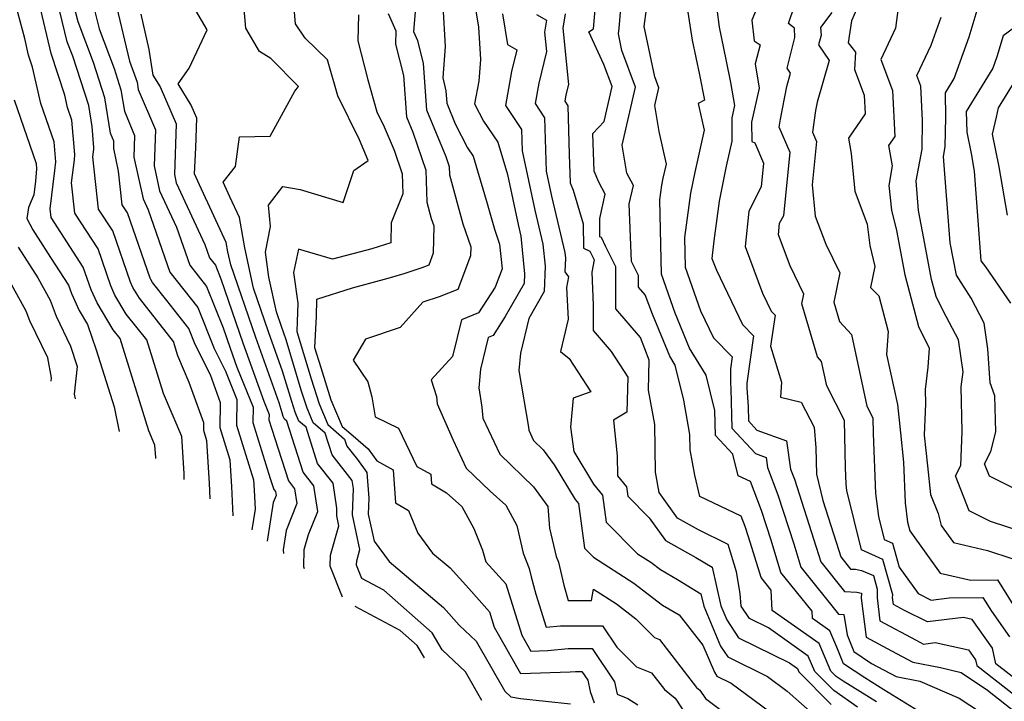
# Model space of a CAD drawing. Extents: x 1828384 to 1835362, y 2726627 to 2731797.
# Drawn here: x 1834255 to 1834426, y 2727382 to 2727501 of the extents above; entities that cross this region are included whole.
import ezdxf

# ---------------------------------------------------------------- set-up
doc = ezdxf.new("R2010")
doc.units = 0

msp = doc.modelspace()

# ---------------------------------------------------------------- linework, layer by layer
at = {"layer": 'Unknown_Line_Type', "color": 0}
for points in [[(1834283.94, 2727420.96, 1114), (1834283.96, 2727422.01, 1114), (1834283.54, 2727428.41, 1114), (1834280.36, 2727435.92, 1114), (1834277.49, 2727445.18, 1114), (1834273.92, 2727449.68, 1114), (1834271.96, 2727452.97, 1114), (1834271.26, 2727454.55, 1114), (1834269.03, 2727460.97, 1114), (1834265, 2727467.15, 1114), (1834264.42, 2727472.43, 1114), (1834264.93, 2727476.41, 1114), (1834265.01, 2727477.32, 1114), (1834264.5, 2727483.31, 1114), (1834263.74, 2727485.52, 1114), (1834263.26, 2727487.62, 1114), (1834260.91, 2727494.87, 1114), (1834258.61, 2727504.69, 1114), (1834258.07, 2727506.74, 1114), (1834258.17, 2727507.3, 1114), (1834257.8, 2727508.65, 1114), (1834256.1, 2727511.7, 1114), (1834254.01, 2727515.96, 1114)], [(1834311.42, 2727400.58, 1100), (1834309.28, 2727405.96, 1100), (1834309.34, 2727407.83, 1100), (1834310.78, 2727412.95, 1100), (1834310.41, 2727414.67, 1100), (1834310.46, 2727416, 1100), (1834309.78, 2727420.34, 1100), (1834307.1, 2727423.74, 1100), (1834305.1, 2727430.03, 1100), (1834303.85, 2727431.11, 1100), (1834303.2, 2727432.65, 1100), (1834302.61, 2727434.52, 1100), (1834301.03, 2727439.75, 1100), (1834298.61, 2727446.57, 1100), (1834296.01, 2727454.14, 1100), (1834294.46, 2727461.16, 1100), (1834293.55, 2727466.4, 1100), (1834291.87, 2727470.03, 1100), (1834290.71, 2727472.54, 1100), (1834292.89, 2727475.27, 1100), (1834293.55, 2727480.39, 1100), (1834298.86, 2727480.52, 1100), (1834303.16, 2727488.33, 1100), (1834303.79, 2727489.12, 1100), (1834298.98, 2727493.99, 1100), (1834297, 2727495.23, 1100), (1834294.64, 2727499.25, 1100), (1834293.69, 2727510.46, 1100)], [(1834428.25, 2727419.22, 1058), (1834423.59, 2727421.55, 1058), (1834422.75, 2727423.71, 1058), (1834423.84, 2727425.83, 1058), (1834424.7, 2727429.27, 1058), (1834424.52, 2727435.49, 1058), (1834423.73, 2727437.75, 1058), (1834423.32, 2727443.64, 1058), (1834422.67, 2727448.11, 1058), (1834420.41, 2727452.41, 1058), (1834417.87, 2727456.43, 1058), (1834416.78, 2727462.03, 1058), (1834415.64, 2727477.03, 1058), (1834415.94, 2727478.67, 1058), (1834416.05, 2727483.81, 1058), (1834415.97, 2727488.02, 1058), (1834417.5, 2727490.51, 1058), (1834420.06, 2727497.74, 1058), (1834421.99, 2727504.19, 1058), (1834422.37, 2727507.52, 1058), (1834427.56, 2727510.44, 1058)], [(1834335.57, 2727382.67, 1098), (1834332.72, 2727387.63, 1098), (1834328.72, 2727391.43, 1098), (1834326.97, 2727394.37, 1098), (1834318.59, 2727401.76, 1098), (1834314.78, 2727403.79, 1098), (1834313.86, 2727406.12, 1098), (1834313.88, 2727406.85, 1098), (1834314.45, 2727408.85, 1098), (1834313.14, 2727414.82, 1098), (1834313.33, 2727419.43, 1098), (1834313.11, 2727420.83, 1098), (1834309.64, 2727425.24, 1098), (1834308.44, 2727428.99, 1098), (1834306.35, 2727430.8, 1098), (1834305.27, 2727433.36, 1098), (1834304.28, 2727436.49, 1098), (1834301.66, 2727445.22, 1098), (1834300.84, 2727447.51, 1098), (1834299.97, 2727450.05, 1098), (1834298.64, 2727456.09, 1098), (1834298.05, 2727460.41, 1098), (1834298.96, 2727464.85, 1098), (1834298.56, 2727468.58, 1098), (1834301.09, 2727471.77, 1098), (1834304.1, 2727471.29, 1098), (1834311.56, 2727469.04, 1098), (1834313.4, 2727474.6, 1098), (1834315.88, 2727476.3, 1098), (1834314.34, 2727479.87, 1098), (1834310.59, 2727487.54, 1098), (1834308.84, 2727493.79, 1098), (1834304.92, 2727497.5, 1098), (1834303.26, 2727500.01, 1098), (1834302.71, 2727506.81, 1098)], [(1834279.03, 2727424.6, 1116), (1834279.03, 2727424.78, 1116), (1834278.89, 2727426.91, 1116), (1834277.83, 2727429.41, 1116), (1834272.85, 2727445.42, 1116), (1834271.64, 2727446.96, 1116), (1834268.85, 2727451.64, 1116), (1834267.85, 2727453.88, 1116), (1834266.48, 2727457.83, 1116), (1834260.88, 2727466.42, 1116), (1834260.71, 2727467.93, 1116), (1834261.56, 2727474.57, 1116), (1834261.69, 2727476.09, 1116), (1834261.4, 2727479.56, 1116), (1834259.11, 2727486.17, 1116), (1834257.69, 2727492.47, 1116), (1834257, 2727494.6, 1116), (1834256.33, 2727497.47, 1116), (1834254.3, 2727505.06, 1116)], [(1834288.47, 2727417.61, 1112), (1834288.34, 2727420.36, 1112), (1834287.92, 2727427.71, 1112), (1834287.37, 2727429.45, 1112), (1834287.4, 2727430.8, 1112), (1834284.85, 2727437.8, 1112), (1834282.89, 2727442.43, 1112), (1834282.12, 2727444.93, 1112), (1834276.2, 2727452.41, 1112), (1834275.07, 2727454.3, 1112), (1834274.67, 2727455.21, 1112), (1834271.58, 2727464.1, 1112), (1834269.12, 2727467.88, 1112), (1834268.13, 2727476.92, 1112), (1834268.3, 2727478.25, 1112), (1834268.32, 2727478.55, 1112), (1834268.02, 2727482.18, 1112), (1834267.44, 2727485.86, 1112), (1834264.64, 2727494.4, 1112), (1834263.7, 2727496.91, 1112), (1834261.55, 2727505.78, 1112)], [(1834324.33, 2727505.64, 1092), (1834323.74, 2727498.66, 1092), (1834324.43, 2727497.1, 1092), (1834325.4, 2727493.15, 1092), (1834326.01, 2727485.08, 1092), (1834329.34, 2727476.98, 1092), (1834329.91, 2727475.27, 1092), (1834329.97, 2727473.82, 1092), (1834332.28, 2727465.33, 1092), (1834333.66, 2727461.35, 1092), (1834333.62, 2727459.79, 1092), (1834331.42, 2727453.96, 1092), (1834328.16, 2727452.64, 1092), (1834325.35, 2727451.73, 1092), (1834321.41, 2727447.36, 1092), (1834315.42, 2727445.31, 1092), (1834313.28, 2727441.66, 1092), (1834315.79, 2727437.9, 1092), (1834316.49, 2727435.29, 1092), (1834317.07, 2727431.86, 1092), (1834321.11, 2727429.88, 1092), (1834324.32, 2727423.22, 1092), (1834326.73, 2727421.88, 1092), (1834326.86, 2727420.21, 1092), (1834329.45, 2727418.65, 1092), (1834332.1, 2727416.29, 1092), (1834334.18, 2727412.5, 1092), (1834335.67, 2727408.71, 1092), (1834336.3, 2727406.72, 1092), (1834339.72, 2727402.87, 1092), (1834342.49, 2727394, 1092), (1834344.06, 2727391.21, 1092), (1834347.01, 2727391.31, 1092), (1834350.52, 2727391.65, 1092), (1834354.71, 2727391.65, 1092), (1834358.58, 2727385.89, 1092), (1834359.04, 2727383.74, 1092), (1834360.9, 2727382.99, 1092), (1834362.64, 2727381.88, 1092)], [(1834334.05, 2727505.12, 1088), (1834334.98, 2727499.46, 1088), (1834335.32, 2727493.84, 1088), (1834335.03, 2727490.08, 1088), (1834334.32, 2727486.14, 1088), (1834335.87, 2727483.15, 1088), (1834338.36, 2727479.5, 1088), (1834340.01, 2727473.9, 1088), (1834341.87, 2727465.22, 1088), (1834342.35, 2727463.2, 1088), (1834343, 2727456.64, 1088), (1834342.93, 2727455, 1088), (1834339.65, 2727449.22, 1088), (1834337.56, 2727445.97, 1088), (1834336.65, 2727445.59, 1088), (1834335.33, 2727440.1, 1088), (1834335.03, 2727436.86, 1088), (1834335.6, 2727433.51, 1088), (1834335.78, 2727431.59, 1088), (1834338.71, 2727425.36, 1088), (1834344.54, 2727419.69, 1088), (1834347.05, 2727416.27, 1088), (1834347.33, 2727412.54, 1088), (1834348.47, 2727407.64, 1088), (1834348.86, 2727406.63, 1088), (1834349.8, 2727402.66, 1088), (1834350.52, 2727399.97, 1088), (1834354.61, 2727399.98, 1088), (1834354.93, 2727401.98, 1088), (1834358.92, 2727399.4, 1088), (1834362.28, 2727396.83, 1088), (1834365.52, 2727393.57, 1088), (1834366.37, 2727393.23, 1088), (1834372.82, 2727384.89, 1088), (1834373.4, 2727384.43, 1088), (1834374.34, 2727382.98, 1088), (1834382.16, 2727377.16, 1088)], [(1834384.6, 2727505.97, 1070), (1834382.41, 2727500.66, 1070), (1834382.82, 2727497.04, 1070), (1834383.82, 2727496.37, 1070), (1834382.95, 2727493.05, 1070), (1834383.68, 2727488.85, 1070), (1834382.36, 2727482.95, 1070), (1834382.37, 2727479.58, 1070), (1834382.94, 2727479.35, 1070), (1834384.44, 2727475.83, 1070), (1834384.03, 2727471.75, 1070), (1834381.86, 2727467.53, 1070), (1834381.26, 2727461.39, 1070), (1834384.27, 2727453.31, 1070), (1834385.77, 2727450.17, 1070), (1834386.42, 2727449.5, 1070), (1834385.66, 2727444.09, 1070), (1834387.53, 2727437.83, 1070), (1834387.37, 2727435.25, 1070), (1834390.94, 2727434.38, 1070), (1834393.18, 2727430.04, 1070), (1834393.52, 2727426.44, 1070), (1834393.58, 2727421.89, 1070), (1834394.69, 2727417.32, 1070), (1834397.49, 2727408.64, 1070), (1834397.81, 2727407.58, 1070), (1834399.52, 2727405.45, 1070), (1834400.39, 2727405.41, 1070), (1834401.43, 2727405.2, 1070), (1834403.48, 2727404.3, 1070), (1834404.12, 2727401.96, 1070), (1834404.1, 2727400.44, 1070), (1834404.58, 2727396.47, 1070), (1834410.89, 2727393.09, 1070), (1834412.17, 2727392.44, 1070), (1834414.2, 2727392.69, 1070), (1834419.95, 2727391.43, 1070), (1834421.19, 2727389.67, 1070), (1834421.4, 2727388.73, 1070), (1834429.63, 2727382.29, 1070)], [(1834400.7, 2727381.51, 1080), (1834396.6, 2727384.37, 1080), (1834393.33, 2727387.69, 1080), (1834392.19, 2727390.35, 1080), (1834385.29, 2727395.22, 1080), (1834381.98, 2727396.86, 1080), (1834380.57, 2727399, 1080), (1834380.37, 2727401.18, 1080), (1834379.72, 2727404.95, 1080), (1834378.29, 2727409.68, 1080), (1834373.15, 2727412.26, 1080), (1834369.51, 2727414.26, 1080), (1834366.35, 2727418.71, 1080), (1834365.7, 2727422.27, 1080), (1834365.57, 2727430.54, 1080), (1834364.49, 2727436.46, 1080), (1834364.61, 2727441.65, 1080), (1834363.07, 2727445.62, 1080), (1834358.81, 2727450.59, 1080), (1834358.81, 2727457.86, 1080), (1834357.09, 2727461.34, 1080), (1834356.31, 2727462.94, 1080), (1834356.02, 2727463.07, 1080), (1834356.01, 2727466.27, 1080), (1834356.99, 2727470.48, 1080), (1834355.85, 2727472.57, 1080), (1834355.04, 2727474.47, 1080), (1834354.82, 2727481.01, 1080), (1834356.8, 2727483.1, 1080), (1834358.16, 2727489.15, 1080), (1834356.75, 2727492.94, 1080), (1834354.12, 2727498.65, 1080), (1834354.93, 2727499.15, 1080), (1834355.34, 2727503.83, 1080)], [(1834404, 2727382.39, 1078), (1834398.21, 2727385.98, 1078), (1834397.03, 2727386.8, 1078), (1834396.1, 2727387.75, 1078), (1834394.06, 2727392.53, 1078), (1834385.91, 2727398.28, 1078), (1834385.75, 2727401.77, 1078), (1834383.99, 2727403.97, 1078), (1834381.82, 2727411.04, 1078), (1834381.23, 2727412.85, 1078), (1834380.56, 2727414.63, 1078), (1834373.4, 2727418.04, 1078), (1834372.51, 2727421.73, 1078), (1834371.71, 2727426.1, 1078), (1834371.67, 2727428.8, 1078), (1834370.59, 2727434.72, 1078), (1834369.12, 2727440.82, 1078), (1834368.15, 2727442.38, 1078), (1834365.19, 2727449.67, 1078), (1834363.91, 2727452.98, 1078), (1834362.72, 2727454.36, 1078), (1834362.72, 2727456.38, 1078), (1834361.54, 2727458.77, 1078), (1834361.14, 2727468.82, 1078), (1834361.87, 2727471.97, 1078), (1834360.71, 2727474.1, 1078), (1834359.94, 2727478.94, 1078), (1834362.22, 2727489.04, 1078), (1834359.87, 2727495.36, 1078), (1834359.26, 2727498.26, 1078), (1834359.39, 2727499.27, 1078), (1834359.81, 2727504.08, 1078)], [(1834401.13, 2727503.84, 1064), (1834399.69, 2727500.56, 1064), (1834399.12, 2727496.72, 1064), (1834400.39, 2727495.1, 1064), (1834400.21, 2727492.09, 1064), (1834401.86, 2727487.65, 1064), (1834402.03, 2727484.38, 1064), (1834399.16, 2727480.17, 1064), (1834399.6, 2727477.5, 1064), (1834400.23, 2727470.97, 1064), (1834402.42, 2727465.28, 1064), (1834402.84, 2727461.55, 1064), (1834403.72, 2727457.92, 1064), (1834402.99, 2727454.3, 1064), (1834404.41, 2727452.81, 1064), (1834406.01, 2727446.64, 1064), (1834405.76, 2727442.65, 1064), (1834407.63, 2727434.01, 1064), (1834408.18, 2727429.07, 1064), (1834408.69, 2727423.98, 1064), (1834408.98, 2727416.94, 1064), (1834409.39, 2727413.6, 1064), (1834409.81, 2727412.06, 1064), (1834415.07, 2727404.72, 1064), (1834420.37, 2727403.5, 1064), (1834425.02, 2727403.55, 1064), (1834428.81, 2727397.42, 1064)], [(1834292.46, 2727414.65, 1110), (1834292.22, 2727419.74, 1110), (1834291.96, 2727424.31, 1110), (1834290.2, 2727429.92, 1110), (1834290.29, 2727434.27, 1110), (1834288.52, 2727439.15, 1110), (1834285.89, 2727444.39, 1110), (1834284.8, 2727447.15, 1110), (1834280.93, 2727452.05, 1110), (1834278.48, 2727455.14, 1110), (1834278.18, 2727455.64, 1110), (1834278.08, 2727455.87, 1110), (1834274.14, 2727467.23, 1110), (1834273.24, 2727468.61, 1110), (1834272.6, 2727474.43, 1110), (1834271.74, 2727478.41, 1110), (1834271.78, 2727479.67, 1110), (1834271.18, 2727481.06, 1110), (1834270.23, 2727487.2, 1110), (1834268.22, 2727493.32, 1110), (1834265.56, 2727500.37, 1110), (1834264.86, 2727503.27, 1110)], [(1834268.44, 2727502.39, 1108), (1834269.2, 2727499.15, 1108), (1834271.8, 2727492.24, 1108), (1834273.01, 2727488.55, 1108), (1834273.59, 2727484.84, 1108), (1834275.38, 2727480.66, 1108), (1834275.25, 2727476.9, 1108), (1834276.83, 2727469.63, 1108), (1834277.71, 2727467.73, 1108), (1834281.5, 2727456.92, 1108), (1834286.33, 2727450.81, 1108), (1834289.15, 2727443.67, 1108), (1834291.11, 2727439.77, 1108), (1834293.12, 2727434.83, 1108), (1834293.02, 2727430.4, 1108), (1834295.99, 2727420.92, 1108), (1834296.1, 2727419.12, 1108), (1834296.25, 2727415.83, 1108), (1834295.7, 2727412.24, 1108)], [(1834272.25, 2727503.04, 1106), (1834274.49, 2727493.52, 1106), (1834275.38, 2727491.15, 1106), (1834275.79, 2727489.89, 1106), (1834275.99, 2727488.62, 1106), (1834278.97, 2727481.65, 1106), (1834278.76, 2727475.39, 1106), (1834279.7, 2727471.04, 1106), (1834282.63, 2727464.73, 1106), (1834284.94, 2727458.18, 1106), (1834287.86, 2727454.47, 1106), (1834290.7, 2727447.29, 1106), (1834291.92, 2727443.75, 1106), (1834293.09, 2727440.47, 1106), (1834295.91, 2727433.53, 1106), (1834295.85, 2727430.87, 1106), (1834298.9, 2727421.14, 1106), (1834299.51, 2727419.24, 1106), (1834299.79, 2727418.88, 1106), (1834299.89, 2727418.22, 1106), (1834299.4, 2727417, 1106), (1834298.37, 2727410.26, 1106)], [(1834276.43, 2727501.67, 1104), (1834277.86, 2727495.58, 1104), (1834278.55, 2727491.12, 1104), (1834279.82, 2727489.07, 1104), (1834282.57, 2727482.65, 1104), (1834282.27, 2727473.88, 1104), (1834282.58, 2727472.45, 1104), (1834287.56, 2727461.73, 1104), (1834288.37, 2727459.43, 1104), (1834289.39, 2727458.13, 1104), (1834290.39, 2727455.62, 1104), (1834294.15, 2727444.69, 1104), (1834297.75, 2727434.56, 1104), (1834298.69, 2727432.24, 1104), (1834298.67, 2727431.34, 1104), (1834299.7, 2727428.08, 1104), (1834302.04, 2727420.74, 1104), (1834303.12, 2727419.37, 1104), (1834303.52, 2727416.83, 1104), (1834301.63, 2727412.11, 1104), (1834301.12, 2727408.79, 1104), (1834301.21, 2727408.15, 1104)], [(1834304.83, 2727405.47, 1102), (1834304.69, 2727405.8, 1102), (1834304.8, 2727408.82, 1102), (1834305.53, 2727411.42, 1102), (1834307.14, 2727415.44, 1102), (1834306.45, 2727419.85, 1102), (1834304.57, 2727422.24, 1102), (1834301.75, 2727431.07, 1102), (1834301.34, 2727431.43, 1102), (1834301.13, 2727431.93, 1102), (1834300.93, 2727432.55, 1102), (1834300.41, 2727434.29, 1102), (1834296.38, 2727445.63, 1102), (1834292.04, 2727458.23, 1102), (1834291.56, 2727460.44, 1102), (1834291.27, 2727462.09, 1102), (1834286.65, 2727472.09, 1102), (1834285.78, 2727473.97, 1102), (1834285.99, 2727478.5, 1102), (1834286.17, 2727483.64, 1102), (1834285.2, 2727485.89, 1102), (1834282.91, 2727489.61, 1102), (1834284.82, 2727492.34, 1102), (1834287.96, 2727498.99, 1102), (1834286, 2727502.34, 1102)], [(1834314.22, 2727501.57, 1096), (1834314.1, 2727497.04, 1096), (1834315.79, 2727490.32, 1096), (1834317.35, 2727484.75, 1096), (1834318.62, 2727482.16, 1096), (1834320.38, 2727478.08, 1096), (1834321.76, 2727473.98, 1096), (1834321.9, 2727470.53, 1096), (1834319.84, 2727465.49, 1096), (1834319.82, 2727462.02, 1096), (1834316.5, 2727461, 1096), (1834309.66, 2727459.19, 1096), (1834303.79, 2727460.94, 1096), (1834302.95, 2727456.87, 1096), (1834303.67, 2727451.58, 1096), (1834303.58, 2727448.4, 1096), (1834303.5, 2727446.63, 1096), (1834305.96, 2727438.46, 1096), (1834307.35, 2727434.08, 1096), (1834308.86, 2727430.49, 1096), (1834311.78, 2727427.95, 1096), (1834312.17, 2727426.75, 1096), (1834314, 2727424.42, 1096), (1834315.65, 2727422.19, 1096), (1834315.98, 2727417.73, 1096), (1834315.87, 2727414.98, 1096), (1834316.9, 2727410.26, 1096), (1834319.51, 2727406.75, 1096), (1834328.91, 2727398.77, 1096), (1834331.67, 2727395.73, 1096), (1834334.6, 2727392.94, 1096), (1834339.59, 2727384.28, 1096), (1834340.61, 2727383.29, 1096), (1834342.26, 2727382.98, 1096), (1834350.97, 2727382.09, 1096)], [(1834319.32, 2727501.81, 1094), (1834320.66, 2727498.79, 1094), (1834320.6, 2727496.49, 1094), (1834321.98, 2727491.03, 1094), (1834322.51, 2727483.9, 1094), (1834323.61, 2727481.24, 1094), (1834325.84, 2727474.62, 1094), (1834326.06, 2727469.06, 1094), (1834326.82, 2727466.26, 1094), (1834327.27, 2727464.95, 1094), (1834327.15, 2727460.23, 1094), (1834326.36, 2727458.15, 1094), (1834325.2, 2727457.68, 1094), (1834322.03, 2727456.66, 1094), (1834319.29, 2727455.82, 1094), (1834313.12, 2727454.19, 1094), (1834306.91, 2727452.19, 1094), (1834306.83, 2727449.24, 1094), (1834306.59, 2727443.9, 1094), (1834307.64, 2727440.42, 1094), (1834309.42, 2727434.79, 1094), (1834311.36, 2727430.18, 1094), (1834313.25, 2727428.54, 1094), (1834315.84, 2727426.31, 1094), (1834317.38, 2727424.22, 1094), (1834320.19, 2727422.66, 1094), (1834320.62, 2727416.93, 1094), (1834322.85, 2727415.59, 1094), (1834324.48, 2727411.68, 1094), (1834327.05, 2727408.21, 1094), (1834330.08, 2727405.64, 1094), (1834333.31, 2727402.09, 1094), (1834336.89, 2727398.04, 1094), (1834337.72, 2727395.39, 1094), (1834342.28, 2727387.3, 1094), (1834350.87, 2727387.6, 1094), (1834351.8, 2727387.69, 1094), (1834352.91, 2727387.69, 1094), (1834353.93, 2727386.16, 1094), (1834354.36, 2727384.18, 1094), (1834355.07, 2727382.21, 1094)], [(1834328.8, 2727503.12, 1090), (1834329.23, 2727496.09, 1090), (1834328.8, 2727490.62, 1090), (1834329.34, 2727488.41, 1090), (1834329.5, 2727486.25, 1090), (1834330.98, 2727482.66, 1090), (1834333.12, 2727478.51, 1090), (1834334.1, 2727477.07, 1090), (1834336.53, 2727468.85, 1090), (1834337.75, 2727464.39, 1090), (1834338.64, 2727461.81, 1090), (1834339.08, 2727457.51, 1090), (1834337.87, 2727454.36, 1090), (1834335, 2727449.91, 1090), (1834332.03, 2727448.68, 1090), (1834330.51, 2727442.29, 1090), (1834326.77, 2727438.28, 1090), (1834327.73, 2727435.35, 1090), (1834327.85, 2727434.12, 1090), (1834330.61, 2727427.78, 1090), (1834332.87, 2727422.97, 1090), (1834337, 2727418.95, 1090), (1834339.73, 2727416.51, 1090), (1834341.67, 2727412.98, 1090), (1834342.77, 2727408.21, 1090), (1834343.81, 2727405.55, 1090), (1834344.15, 2727404.11, 1090), (1834344.97, 2727401.08, 1090), (1834346.72, 2727395.37, 1090), (1834349.23, 2727395.61, 1090), (1834356.52, 2727395.62, 1090), (1834359.01, 2727391.9, 1090), (1834362.41, 2727388.49, 1090), (1834364.99, 2727387.45, 1090), (1834367.24, 2727384.54, 1090), (1834369.11, 2727383.06, 1090), (1834372.16, 2727378.34, 1090)], [(1834339.15, 2727501.72, 1086), (1834340.02, 2727496.42, 1086), (1834341.65, 2727495.52, 1086), (1834340.72, 2727491.72, 1086), (1834339.69, 2727485.85, 1086), (1834342.45, 2727481.68, 1086), (1834342.55, 2727477.98, 1086), (1834344.75, 2727467.67, 1086), (1834346.17, 2727461.79, 1086), (1834346.54, 2727458, 1086), (1834346.36, 2727453.56, 1086), (1834343.72, 2727448.91, 1086), (1834342.28, 2727442.86, 1086), (1834342, 2727439.88, 1086), (1834343.66, 2727430.07, 1086), (1834343.72, 2727429.52, 1086), (1834344.55, 2727427.74, 1086), (1834346.22, 2727426.13, 1086), (1834348.13, 2727423.52, 1086), (1834351.79, 2727417.5, 1086), (1834352.36, 2727416.79, 1086), (1834353.4, 2727409.05, 1086), (1834354.93, 2727407.52, 1086), (1834361.91, 2727403.01, 1086), (1834366.89, 2727399.2, 1086), (1834369.81, 2727397.51, 1086), (1834373.91, 2727392.25, 1086), (1834375.91, 2727387.56, 1086), (1834376.35, 2727386.89, 1086), (1834378.82, 2727385.66, 1086), (1834386.81, 2727379.74, 1086)], [(1834345.08, 2727501.62, 1084), (1834346.79, 2727500.67, 1084), (1834346.46, 2727498.56, 1084), (1834346.78, 2727495.21, 1084), (1834345.44, 2727489.72, 1084), (1834344.83, 2727486.22, 1084), (1834346.47, 2727483.73, 1084), (1834346.71, 2727474.46, 1084), (1834347.64, 2727470.13, 1084), (1834349.99, 2727460.37, 1084), (1834350.09, 2727459.35, 1084), (1834349.99, 2727457.01, 1084), (1834350.62, 2727456.13, 1084), (1834350.28, 2727454.29, 1084), (1834350.53, 2727448.76, 1084), (1834349.21, 2727443.15, 1084), (1834350.72, 2727441.94, 1084), (1834354.45, 2727436.17, 1084), (1834351.4, 2727435.11, 1084), (1834350.94, 2727430.06, 1084), (1834351.51, 2727425.81, 1084), (1834354.96, 2727420.14, 1084), (1834356.51, 2727418.24, 1084), (1834357.13, 2727413.57, 1084), (1834362.59, 2727408.11, 1084), (1834364.9, 2727406.61, 1084), (1834366.55, 2727405.35, 1084), (1834369.53, 2727403.63, 1084), (1834373.56, 2727401.17, 1084), (1834374.05, 2727398.99, 1084), (1834376.99, 2727392.09, 1084), (1834378.23, 2727390.21, 1084), (1834385.14, 2727386.78, 1084), (1834388.55, 2727384.26, 1084), (1834393.51, 2727379.89, 1084)], [(1834350.04, 2727501.77, 1082), (1834349.65, 2727499.28, 1082), (1834350.59, 2727489.5, 1082), (1834350.16, 2727487.72, 1082), (1834349.96, 2727486.58, 1082), (1834350.49, 2727485.78, 1082), (1834350.71, 2727477.32, 1082), (1834350.87, 2727472.46, 1082), (1834351.43, 2727471.16, 1082), (1834353.17, 2727465.32, 1082), (1834353.18, 2727461.1, 1082), (1834354.31, 2727460.59, 1082), (1834355.04, 2727459.09, 1082), (1834354.64, 2727456.93, 1082), (1834354.9, 2727451.19, 1082), (1834354.9, 2727446.81, 1082), (1834358.02, 2727443.17, 1082), (1834360.88, 2727438.71, 1082), (1834360.74, 2727432.66, 1082), (1834358.41, 2727431.29, 1082), (1834359.03, 2727425.09, 1082), (1834359.09, 2727421.6, 1082), (1834360.66, 2727419.68, 1082), (1834360.87, 2727418.09, 1082), (1834364.6, 2727414.35, 1082), (1834367.43, 2727410.37, 1082), (1834372.69, 2727407.47, 1082), (1834375.53, 2727405.74, 1082), (1834377.03, 2727399.06, 1082), (1834378.06, 2727396.63, 1082), (1834380.11, 2727393.54, 1082), (1834388.92, 2727389.16, 1082), (1834390.33, 2727388.18, 1082), (1834390.56, 2727387.63, 1082), (1834396.16, 2727381.93, 1082)], [(1834412.79, 2727379.86, 1076), (1834405.31, 2727384.5, 1076), (1834401.99, 2727386.56, 1076), (1834398.28, 2727389.03, 1076), (1834397.12, 2727391.91, 1076), (1834395.93, 2727394.71, 1076), (1834392.9, 2727396.84, 1076), (1834392.84, 2727398.13, 1076), (1834387.44, 2727404.87, 1076), (1834385.73, 2727410.44, 1076), (1834384.08, 2727415.57, 1076), (1834382.18, 2727420.6, 1076), (1834380.01, 2727421.64, 1076), (1834379.1, 2727425.37, 1076), (1834376.1, 2727428.6, 1076), (1834375.97, 2727432.95, 1076), (1834374.49, 2727439.07, 1076), (1834371.6, 2727443.76, 1076), (1834369.12, 2727449.85, 1076), (1834366.74, 2727456.57, 1076), (1834366.44, 2727469.47, 1076), (1834366.79, 2727472.03, 1076), (1834367.04, 2727473.24, 1076), (1834367.58, 2727475.68, 1076), (1834366.31, 2727481.36, 1076), (1834365.59, 2727485.86, 1076), (1834366.28, 2727488.92, 1076), (1834365.57, 2727490.84, 1076), (1834363.73, 2727499.54, 1076), (1834364.12, 2727502.56, 1076)], [(1834371.12, 2727503.14, 1074), (1834372.05, 2727497.19, 1074), (1834373.32, 2727491.16, 1074), (1834374.21, 2727486.79, 1074), (1834373.08, 2727486.21, 1074), (1834374.12, 2727481.59, 1074), (1834372.5, 2727474.29, 1074), (1834371.76, 2727470.63, 1074), (1834370.71, 2727462.96, 1074), (1834370.83, 2727457.81, 1074), (1834373.51, 2727450.22, 1074), (1834375.75, 2727445.56, 1074), (1834378.98, 2727442.23, 1074), (1834378.69, 2727440.18, 1074), (1834378.7, 2727437.75, 1074), (1834378.75, 2727436.7, 1074), (1834378.95, 2727429.87, 1074), (1834383.02, 2727425.49, 1074), (1834384.88, 2727424.82, 1074), (1834385.13, 2727423.05, 1074), (1834386.93, 2727418.29, 1074), (1834389.65, 2727409.84, 1074), (1834390.9, 2727405.78, 1074), (1834397.45, 2727397.6, 1074), (1834398.33, 2727397.56, 1074), (1834398.9, 2727394.02, 1074), (1834400.07, 2727391.13, 1074), (1834403.17, 2727389.07, 1074), (1834407.43, 2727386.81, 1074), (1834411.5, 2727385.98, 1074), (1834418.35, 2727383.05, 1074), (1834425.57, 2727378.32, 1074)], [(1834376.35, 2727502.55, 1072), (1834376.71, 2727499.42, 1072), (1834377.88, 2727493.85, 1072), (1834378.7, 2727489.82, 1072), (1834379.39, 2727485.85, 1072), (1834378.91, 2727483.72, 1072), (1834378.92, 2727479.68, 1072), (1834377.96, 2727475.33, 1072), (1834376.72, 2727469.24, 1072), (1834375.78, 2727462.36, 1072), (1834375.48, 2727459.33, 1072), (1834376.24, 2727457.3, 1072), (1834380.76, 2727447.86, 1072), (1834382.7, 2727445.87, 1072), (1834381.55, 2727437.68, 1072), (1834381.55, 2727436.9, 1072), (1834381.73, 2727433.6, 1072), (1834381.8, 2727431.13, 1072), (1834383.27, 2727429.56, 1072), (1834388.41, 2727427.7, 1072), (1834389.11, 2727422.77, 1072), (1834389.78, 2727421.01, 1072), (1834393.57, 2727409.24, 1072), (1834394.36, 2727406.68, 1072), (1834398.49, 2727401.53, 1072), (1834400.6, 2727401.43, 1072), (1834401.4, 2727401.27, 1072), (1834401.38, 2727400.37, 1072), (1834402.2, 2727393.65, 1072), (1834406.64, 2727391.27, 1072), (1834410.34, 2727389.31, 1072), (1834415.11, 2727388.34, 1072), (1834418.67, 2727387.48, 1072), (1834423.23, 2727384.42, 1072), (1834428.15, 2727380.58, 1072)], [(1834431.12, 2727384.01, 1068), (1834424.71, 2727389.02, 1068), (1834424.13, 2727391.69, 1068), (1834420.59, 2727396.7, 1068), (1834419.08, 2727397.03, 1068), (1834412.83, 2727396.26, 1068), (1834408.89, 2727398.26, 1068), (1834406.96, 2727399.3, 1068), (1834406.81, 2727400.51, 1068), (1834406.82, 2727400.97, 1068), (1834405.13, 2727407.11, 1068), (1834401.41, 2727408.75, 1068), (1834398.87, 2727419.08, 1068), (1834398.73, 2727420.19, 1068), (1834398.62, 2727423.08, 1068), (1834398.48, 2727431.21, 1068), (1834395.38, 2727437.23, 1068), (1834394.46, 2727441.45, 1068), (1834393.77, 2727442.23, 1068), (1834391.06, 2727451.46, 1068), (1834391.4, 2727453.15, 1068), (1834389.04, 2727458.04, 1068), (1834387.03, 2727463.44, 1068), (1834387.22, 2727465.42, 1068), (1834387.92, 2727466.78, 1068), (1834389.02, 2727477.71, 1068), (1834387.15, 2727482.11, 1068), (1834387.34, 2727483.49, 1068), (1834388.44, 2727489.12, 1068), (1834389.12, 2727491.46, 1068), (1834388.52, 2727492.34, 1068), (1834389.84, 2727497.67, 1068), (1834389.77, 2727499.25, 1068), (1834388.73, 2727500.05, 1068), (1834389.82, 2727503.14, 1068)], [(1834396.24, 2727501.96, 1066), (1834394.33, 2727499.4, 1066), (1834394.39, 2727498.07, 1066), (1834393.96, 2727496.35, 1066), (1834395.8, 2727493.64, 1066), (1834393.72, 2727486.43, 1066), (1834393.44, 2727484.99, 1066), (1834392.9, 2727481.22, 1066), (1834393.6, 2727479.59, 1066), (1834392.84, 2727472.09, 1066), (1834393.37, 2727466.68, 1066), (1834395.25, 2727461.78, 1066), (1834397.65, 2727456.82, 1066), (1834396.63, 2727451.75, 1066), (1834397.61, 2727448.39, 1066), (1834399.65, 2727446.1, 1066), (1834402.35, 2727433.69, 1066), (1834403.39, 2727431.67, 1066), (1834403.44, 2727428.94, 1066), (1834403.86, 2727418.57, 1066), (1834404.35, 2727414.57, 1066), (1834405.34, 2727410.56, 1066), (1834406.78, 2727409.92, 1066), (1834407.93, 2727405.77, 1066), (1834411.24, 2727401.22, 1066), (1834413.49, 2727400.07, 1066), (1834416.63, 2727400.46, 1066), (1834422.47, 2727400.52, 1066), (1834423.95, 2727398.12, 1066), (1834427.07, 2727393.71, 1066)], [(1834407.75, 2727502.79, 1062), (1834407.29, 2727499.25, 1062), (1834404.76, 2727493.85, 1062), (1834406.78, 2727488.43, 1062), (1834407.2, 2727480.46, 1062), (1834406.12, 2727478.89, 1062), (1834406.7, 2727475.4, 1062), (1834406.14, 2727471.96, 1062), (1834406.61, 2727467.68, 1062), (1834407.47, 2727464.16, 1062), (1834408.91, 2727456.45, 1062), (1834411.29, 2727447.5, 1062), (1834413.12, 2727443.73, 1062), (1834412.93, 2727440.48, 1062), (1834412.44, 2727436.56, 1062), (1834412.49, 2727434.11, 1062), (1834412.26, 2727428.68, 1062), (1834412.85, 2727423.34, 1062), (1834413.35, 2727418.38, 1062), (1834414.68, 2727415.08, 1062), (1834415.24, 2727413.01, 1062), (1834417.38, 2727410.03, 1062), (1834423.23, 2727408.68, 1062), (1834427.46, 2727407.27, 1062)], [(1834429.77, 2727411.71, 1060), (1834423.76, 2727413.7, 1060), (1834420.07, 2727415.55, 1060), (1834417.71, 2727421.61, 1060), (1834418.62, 2727423.39, 1060), (1834418.87, 2727429.31, 1060), (1834418.71, 2727437.07, 1060), (1834419.03, 2727439.63, 1060), (1834418.22, 2727445.18, 1060), (1834415.56, 2727450.24, 1060), (1834414.37, 2727452.69, 1060), (1834413.57, 2727455.69, 1060), (1834412.24, 2727462.8, 1060), (1834411.29, 2727467.64, 1060), (1834410.9, 2727472.81, 1060), (1834411.91, 2727478.28, 1060), (1834412.01, 2727483.23, 1060), (1834411.7, 2727489.21, 1060), (1834411.02, 2727491.03, 1060), (1834413.49, 2727496.3, 1060), (1834415.22, 2727501.16, 1060)], [(1834427.95, 2727499.36, 1056), (1834425.99, 2727497.95, 1056), (1834424.9, 2727494.31, 1056), (1834424.21, 2727492.34, 1056), (1834419.57, 2727484.82, 1056), (1834419.65, 2727481.22, 1056), (1834420.43, 2727477.51, 1056), (1834420.95, 2727474.45, 1056), (1834422.1, 2727458.89, 1056), (1834422.94, 2727457.87, 1056), (1834427.23, 2727451.59, 1056)], [(1834427.98, 2727490.1, 1054), (1834425.13, 2727485.42, 1054), (1834424.75, 2727483.82, 1054), (1834424.05, 2727480.9, 1054), (1834425.25, 2727475.2, 1054), (1834426.66, 2727466.84, 1054)], [(1834254.48, 2727486.83, 1118), (1834258.3, 2727475.8, 1118), (1834258.38, 2727474.86, 1118), (1834258.19, 2727472.73, 1118), (1834257.89, 2727470.34, 1118), (1834256.95, 2727468.18, 1118), (1834256.68, 2727466.22, 1118), (1834257.71, 2727464.31, 1118), (1834260.81, 2727459.47, 1118), (1834263.93, 2727454.7, 1118), (1834264.45, 2727453.22, 1118), (1834265.73, 2727450.3, 1118), (1834267.19, 2727447.86, 1118), (1834268.73, 2727443.45, 1118), (1834271.8, 2727433.58, 1118), (1834272.7, 2727429.3, 1118)], [(1834255.18, 2727461.28, 1120), (1834258.58, 2727455.98, 1120), (1834260.74, 2727452.06, 1120), (1834261.75, 2727449.3, 1120), (1834264.25, 2727444.13, 1120), (1834265.4, 2727440.6, 1120), (1834264.91, 2727435.78, 1120), (1834265.08, 2727434.95, 1120)], [(1834260.91, 2727438.04, 1122), (1834260.96, 2727438.61, 1122), (1834260.31, 2727442.06, 1122), (1834257.19, 2727448.52, 1122), (1834256.59, 2727450.17, 1122), (1834253.04, 2727456.6, 1122)], [(1834325.62, 2727390.05, 1100), (1834324.34, 2727392.2, 1100), (1834321.4, 2727394.79, 1100), (1834313.62, 2727398.95, 1100)]]:
    msp.add_polyline3d(points, dxfattribs=at)

doc.saveas('drawing.dxf')
